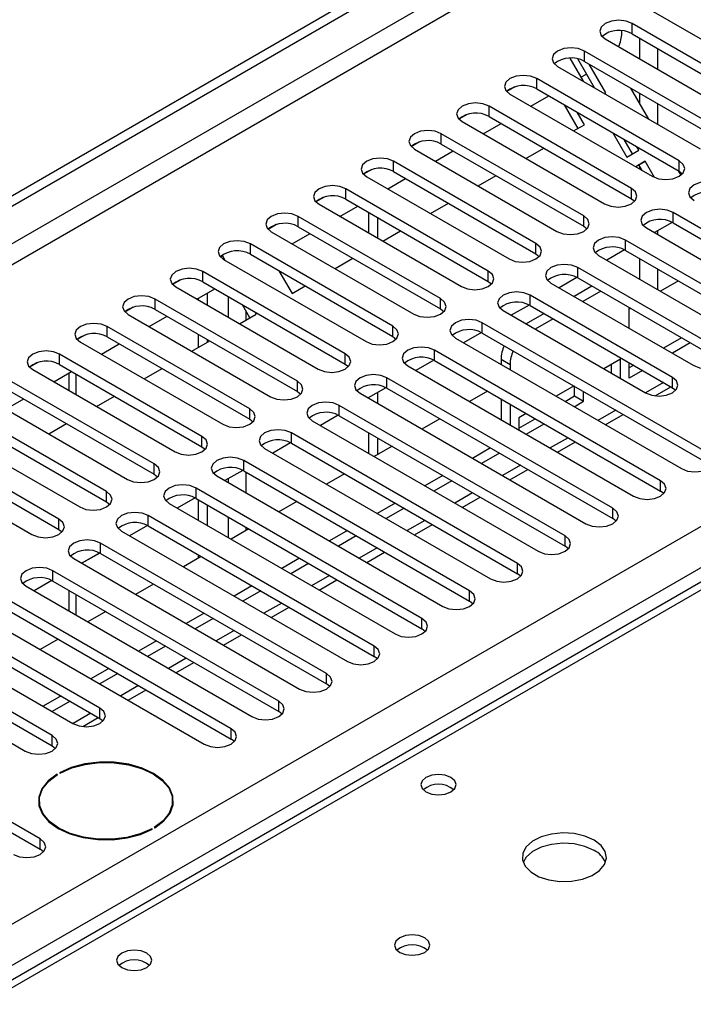
# Model space of a CAD drawing. Units: millimetres. Extents: x 2 to 5882, y 6 to 8322.
# Drawn here: x 3423 to 3503, y 2076 to 2193 of the extents above; entities that cross this region are included whole.
import ezdxf

# ---------------------------------------------------------------- set-up
doc = ezdxf.new("R2010")
doc.units = ezdxf.units.MM
doc.header["$LTSCALE"] = 28

msp = doc.modelspace()

# ---------------------------------------------------------------- linework, layer by layer
at = {"color": 7, "linetype": 'Continuous', "lineweight": 25}
for p, q in [((2186.357, 1458.62), (3559.558, 2251.353)), ((2187.417, 1458.008), (3560.619, 2250.74)), ((2188.478, 1451.68), (3559.558, 2243.188)), ((3498.198, 2193.887), (3515.081, 2184.141)), ((3494.504, 2191.336), (3494.504, 2191.596)), ((3512.606, 2182.712), (3495.724, 2192.458)), ((3495.724, 2191.233), (3495.724, 2192.458)), ((3492.542, 2190.621), (3509.424, 2180.875)), ((3495.724, 2191.233), (3512.606, 2181.487)), ((3496.625, 2188.264), (3496.625, 2190.713)), ((3506.949, 2179.446), (3490.067, 2189.192)), ((3490.067, 2187.968), (3490.067, 2189.192)), ((3498.747, 2187.039), (3498.747, 2189.488)), ((3488.332, 2188.345), (3489.912, 2185.608)), ((3491.241, 2184.841), (3489.263, 2188.266)), ((3490.067, 2187.968), (3506.949, 2178.222)), ((3486.885, 2187.355), (3503.767, 2177.61)), ((3492.586, 2184.243), (3490.62, 2187.648)), ((3501.292, 2176.181), (3484.41, 2185.927)), ((3484.41, 2184.702), (3484.41, 2185.927)), ((3489.641, 2186.079), (3490.305, 2186.462)), ((3481.822, 2184.948), (3480.846, 2184.384)), ((3481.823, 2184.948), (3480.846, 2184.384)), ((3484.41, 2184.702), (3501.292, 2174.956)), ((3497.69, 2181.118), (3495.569, 2184.791)), ((3481.228, 2184.09), (3498.11, 2174.344)), ((3483.712, 2182.656), (3485.833, 2183.88)), ((3492.431, 2184.154), (3492.586, 2184.243)), ((3496.625, 2182.962), (3496.625, 2184.181)), ((3495.635, 2172.915), (3478.753, 2182.661)), ((3478.753, 2181.436), (3478.753, 2182.661)), ((3489.304, 2180.03), (3487.705, 2182.8)), ((3498.747, 2180.508), (3498.747, 2182.957)), ((3476.165, 2181.682), (3475.189, 2181.118)), ((3476.166, 2181.682), (3475.189, 2181.118)), ((3478.753, 2181.436), (3495.635, 2171.69)), ((3490.054, 2180.463), (3489.205, 2181.934)), ((3475.571, 2180.824), (3492.453, 2171.078)), ((3478.055, 2179.39), (3480.176, 2180.615)), ((3488.782, 2179.729), (3490.054, 2180.463)), ((3489.978, 2169.65), (3473.096, 2179.395)), ((3473.096, 2178.171), (3473.096, 2179.395)), ((3493.448, 2179.485), (3495.108, 2176.609)), ((3495.772, 2176.992), (3494.776, 2178.718)), ((3470.509, 2178.417), (3469.532, 2177.853)), ((3470.509, 2178.417), (3469.532, 2177.853)), ((3469.914, 2177.559), (3486.796, 2167.813)), ((3473.096, 2178.171), (3489.978, 2168.425)), ((3483.126, 2176.463), (3485.247, 2177.688)), ((3496.522, 2177.425), (3496.276, 2177.852)), ((3472.398, 2176.125), (3474.519, 2177.349)), ((3495.108, 2176.609), (3496.522, 2177.425)), ((3464.852, 2175.151), (3463.875, 2174.587)), ((3464.852, 2175.151), (3463.875, 2174.587)), ((3484.321, 2166.384), (3467.439, 2176.13)), ((3467.439, 2174.905), (3467.439, 2176.13)), ((3497.272, 2176.126), (3496.147, 2175.477)), ((3496.522, 2175.693), (3496.147, 2175.477)), ((3496.522, 2175.693), (3497.272, 2176.126)), ((3496.897, 2175.044), (3496.522, 2175.693)), ((3496.625, 2175.201), (3496.625, 2175.514)), ((3498.377, 2174.212), (3497.272, 2176.126)), ((3501.292, 2174.956), (3501.292, 2176.181)), ((3464.257, 2174.293), (3481.139, 2164.547)), ((3466.741, 2172.859), (3468.862, 2174.083)), ((3467.439, 2174.905), (3484.321, 2165.159)), ((3477.469, 2173.197), (3479.59, 2174.422)), ((3501.514, 2174.493), (3501.225, 2174.995)), ((3501.292, 2174.956), (3501.685, 2174.65)), ((3478.665, 2163.118), (3461.782, 2172.864)), ((3461.782, 2171.639), (3461.782, 2172.864)), ((3495.635, 2171.69), (3495.635, 2172.915)), ((3459.195, 2171.886), (3458.218, 2171.321)), ((3459.195, 2171.885), (3458.218, 2171.322)), ((3461.782, 2171.639), (3478.665, 2161.894)), ((3495.635, 2171.69), (3496.028, 2171.384)), ((3458.6, 2171.027), (3475.483, 2161.281)), ((3461.084, 2169.593), (3463.205, 2170.818)), ((3471.812, 2169.932), (3473.933, 2171.156)), ((3473.008, 2159.853), (3456.126, 2169.599)), ((3456.126, 2168.374), (3456.126, 2169.599)), ((3464.452, 2170.098), (3464.452, 2167.649)), ((3465.513, 2169.486), (3465.513, 2167.037)), ((3489.978, 2168.425), (3489.978, 2169.65)), ((3527.367, 2154.597), (3500.585, 2170.058)), ((3500.585, 2168.833), (3500.585, 2170.058)), ((3453.538, 2168.62), (3452.561, 2168.056)), ((3453.539, 2168.62), (3452.561, 2168.056)), ((3456.126, 2168.374), (3473.008, 2158.628)), ((3489.978, 2168.425), (3490.372, 2168.119)), ((3497.403, 2168.221), (3524.185, 2152.76)), ((3500.481, 2168.889), (3498.363, 2167.666)), ((3500.481, 2168.889), (3498.364, 2167.666)), ((3500.585, 2168.833), (3527.367, 2153.372)), ((3452.944, 2167.762), (3469.826, 2158.016)), ((3455.428, 2166.328), (3457.549, 2167.552)), ((3466.155, 2166.666), (3468.276, 2167.891)), ((3498.747, 2167.445), (3498.747, 2167.888)), ((3467.351, 2156.587), (3450.469, 2166.333)), ((3450.469, 2165.108), (3450.469, 2166.333)), ((3484.321, 2165.159), (3484.321, 2166.384)), ((3521.71, 2151.331), (3494.928, 2166.792)), ((3494.928, 2165.567), (3494.928, 2166.792)), ((3447.163, 2164.94), (3446.904, 2164.79)), ((3446.904, 2164.79), (3447.163, 2164.94)), ((3447.486, 2164.381), (3447.163, 2164.94)), ((3450.469, 2165.108), (3467.351, 2155.362)), ((3460.498, 2163.4), (3462.619, 2164.625)), ((3484.321, 2165.159), (3484.715, 2164.853)), ((3491.746, 2164.955), (3518.528, 2149.494)), ((3494.824, 2165.623), (3492.707, 2164.401)), ((3494.825, 2165.623), (3492.707, 2164.401)), ((3494.928, 2165.567), (3521.71, 2150.107)), ((3447.287, 2164.496), (3464.169, 2154.75)), ((3506.153, 2153.781), (3489.271, 2163.526)), ((3489.271, 2162.302), (3489.271, 2163.526)), ((3496.625, 2162.138), (3496.625, 2164.587)), ((3461.694, 2153.321), (3444.812, 2163.067)), ((3444.812, 2161.842), (3444.812, 2163.067)), ((3453.85, 2163.156), (3455.406, 2160.461)), ((3478.665, 2161.894), (3478.665, 2163.118)), ((3489.168, 2162.358), (3487.05, 2161.135)), ((3489.168, 2162.358), (3487.05, 2161.135)), ((3489.271, 2162.302), (3506.153, 2152.556)), ((3498.747, 2160.914), (3498.747, 2163.363)), ((3442.224, 2162.089), (3441.248, 2161.525)), ((3442.225, 2162.089), (3441.248, 2161.525)), ((3441.63, 2161.23), (3458.512, 2151.484)), ((3444.812, 2161.842), (3461.694, 2152.097)), ((3455.406, 2160.461), (3456.962, 2161.359)), ((3478.665, 2161.894), (3479.058, 2161.587)), ((3486.089, 2161.69), (3502.971, 2151.944)), ((3490.95, 2161.332), (3488.829, 2160.108)), ((3501.206, 2161.943), (3499.085, 2160.719)), ((2331.49, 1456.068), (3551.957, 2160.628)), ((3444.114, 2159.796), (3446.235, 2161.021)), ((3445.36, 2159.077), (3445.36, 2160.516)), ((3500.497, 2150.515), (3483.614, 2160.261)), ((3483.614, 2159.036), (3483.614, 2160.261)), ((3492.011, 2160.72), (3489.89, 2159.495)), ((3436.567, 2158.823), (3435.591, 2158.259)), ((3436.568, 2158.823), (3435.591, 2158.259)), ((3456.037, 2150.056), (3439.155, 2159.802)), ((3439.155, 2158.577), (3439.155, 2159.802)), ((3444.299, 2159.689), (3444.299, 2159.904)), ((3450.413, 2157.579), (3449.521, 2159.124)), ((3473.008, 2158.628), (3473.008, 2159.853)), ((3483.511, 2159.092), (3481.393, 2157.87)), ((3483.511, 2159.092), (3481.393, 2157.869)), ((3483.614, 2159.036), (3500.497, 2149.29)), ((3495.383, 2156.325), (3495.383, 2158.774)), ((3435.973, 2157.965), (3452.855, 2148.219)), ((3438.457, 2156.531), (3440.578, 2157.755)), ((3439.155, 2158.577), (3456.037, 2148.831)), ((3449.184, 2156.869), (3451.163, 2158.012)), ((3451.163, 2158.012), (3451.021, 2158.258)), ((3473.008, 2158.628), (3473.401, 2158.322)), ((3480.432, 2158.424), (3497.315, 2148.678)), ((3485.294, 2158.067), (3483.172, 2156.842)), ((3495.549, 2158.678), (3495.383, 2158.582)), ((3554.078, 2156.954), (2333.612, 1452.394)), ((3450.38, 2146.79), (3433.498, 2156.536)), ((3433.498, 2155.311), (3433.498, 2156.536)), ((3467.351, 2155.362), (3467.351, 2156.587)), ((3504.739, 2141.534), (3477.957, 2156.995)), ((3477.957, 2155.77), (3477.957, 2156.995)), ((3486.354, 2157.454), (3484.233, 2156.23)), ((3556.062, 2156.374), (3305.746, 2011.87)), ((3557.437, 2156.238), (3307.121, 2011.734)), ((3430.911, 2155.557), (3429.934, 2154.993)), ((3430.911, 2155.557), (3429.934, 2154.993)), ((3433.498, 2155.311), (3450.38, 2145.565)), ((3444.299, 2154.049), (3444.299, 2155.607)), ((3467.351, 2155.362), (3467.744, 2155.056)), ((3477.854, 2155.827), (3475.736, 2154.604)), ((3477.854, 2155.827), (3475.736, 2154.604)), ((3477.957, 2155.77), (3504.739, 2140.31)), ((3430.316, 2154.699), (3447.198, 2144.953)), ((3432.8, 2153.265), (3434.921, 2154.49)), ((3443.528, 2153.604), (3445.649, 2154.828)), ((3445.36, 2154.662), (3445.36, 2154.995)), ((3474.775, 2155.158), (3501.557, 2139.698)), ((3501.559, 2155.208), (3499.438, 2153.984)), ((3502.619, 2154.596), (3500.498, 2153.371)), ((3444.723, 2143.524), (3427.841, 2153.27)), ((3427.841, 2152.046), (3427.841, 2153.27)), ((3461.694, 2152.097), (3461.694, 2153.321)), ((3499.082, 2138.269), (3472.301, 2153.73)), ((3472.301, 2152.505), (3472.301, 2153.73)), ((3425.254, 2152.292), (3424.277, 2151.728)), ((3425.254, 2152.292), (3424.277, 2151.728)), ((3427.841, 2152.046), (3444.723, 2142.3)), ((3461.694, 2152.097), (3462.087, 2151.791)), ((3469.119, 2151.893), (3495.9, 2136.432)), ((3472.197, 2152.561), (3470.079, 2151.338)), ((3472.197, 2152.561), (3470.079, 2151.338)), ((3472.301, 2152.505), (3499.082, 2137.044)), ((3480.18, 2152.665), (3481.241, 2152.053)), ((3480.18, 2152.665), (3480.18, 2152.038)), ((3481.241, 2152.053), (3481.241, 2151.426)), ((3494.322, 2152.664), (3492.366, 2151.535)), ((3493.261, 2151.018), (3493.261, 2152.052)), ((3494.322, 2150.406), (3494.322, 2152.664)), ((3495.383, 2150.418), (3495.383, 2152.242)), ((3495.902, 2151.943), (3495.383, 2151.643)), ((3424.659, 2151.433), (3441.541, 2141.688)), ((3427.143, 2150), (3429.264, 2151.224)), ((3428.925, 2151.028), (3428.925, 2148.971)), ((3437.871, 2150.338), (3439.992, 2151.562)), ((3496.963, 2151.33), (3495.383, 2150.418)), ((3439.067, 2140.259), (3422.184, 2150.005)), ((3456.037, 2148.831), (3456.037, 2150.056)), ((3493.425, 2135.003), (3466.644, 2150.464)), ((3466.644, 2149.239), (3466.644, 2150.464)), ((3488.83, 2149.494), (3486.709, 2148.269)), ((3488.901, 2148.309), (3488.901, 2149.453)), ((3500.497, 2149.29), (3500.497, 2150.515)), ((3422.184, 2148.78), (3439.067, 2139.034)), ((3432.214, 2147.072), (3434.335, 2148.297)), ((3456.037, 2148.831), (3456.43, 2148.525)), ((3463.462, 2148.627), (3490.244, 2133.166)), ((3466.54, 2149.295), (3464.422, 2148.073)), ((3466.54, 2149.295), (3464.422, 2148.073)), ((3465.513, 2148.702), (3465.513, 2147.443)), ((3466.644, 2149.239), (3493.425, 2133.778)), ((3478.578, 2148.881), (3476.457, 2147.656)), ((3487.77, 2147.657), (3488.901, 2148.309)), ((3488.901, 2148.309), (3489.962, 2147.697)), ((3489.962, 2147.697), (3489.962, 2148.841)), ((3498.462, 2148.323), (3500.317, 2149.394)), ((3500.497, 2149.29), (3500.89, 2148.984)), ((3419.002, 2148.168), (3435.885, 2138.422)), ((3421.486, 2146.734), (3423.607, 2147.958)), ((3487.769, 2131.738), (3460.987, 2147.198)), ((3460.987, 2145.974), (3460.987, 2147.198)), ((3464.452, 2148.09), (3464.452, 2148.055)), ((3480.18, 2147.956), (3480.18, 2145.507)), ((3481.241, 2147.344), (3481.241, 2144.895)), ((3488.831, 2147.044), (3489.962, 2147.697)), ((3433.41, 2136.993), (3416.528, 2146.739)), ((3450.38, 2145.565), (3450.38, 2146.79)), ((3460.883, 2146.03), (3458.765, 2144.807)), ((3460.884, 2146.03), (3458.765, 2144.807)), ((3460.987, 2145.974), (3487.769, 2130.513)), ((3483.174, 2146.228), (3482.301, 2145.724)), ((3492.539, 2144.904), (3494.66, 2146.128)), ((3413.346, 2144.902), (3430.228, 2135.156)), ((3416.528, 2145.514), (3433.41, 2135.768)), ((3426.557, 2143.807), (3428.678, 2145.031)), ((3450.38, 2145.565), (3450.774, 2145.259)), ((3457.805, 2145.361), (3484.587, 2129.901)), ((3472.922, 2145.615), (3470.8, 2144.391)), ((3482.301, 2145.724), (3482.301, 2144.283)), ((3482.301, 2144.499), (3484.235, 2145.615)), ((3483.174, 2143.779), (3485.295, 2145.003)), ((3482.112, 2128.472), (3455.33, 2143.933)), ((3455.33, 2142.708), (3455.33, 2143.933)), ((3464.452, 2143.973), (3464.452, 2141.524)), ((3427.753, 2133.728), (3410.871, 2143.473)), ((3444.723, 2142.3), (3444.723, 2143.524)), ((3455.227, 2142.764), (3453.109, 2141.541)), ((3455.227, 2142.764), (3453.109, 2141.541)), ((3455.33, 2142.708), (3482.112, 2127.247)), ((3465.513, 2143.361), (3465.513, 2141.338)), ((3486.882, 2141.638), (3489.003, 2142.863)), ((3407.689, 2141.637), (3424.571, 2131.891)), ((3410.871, 2142.249), (3427.753, 2132.503)), ((3444.723, 2142.3), (3445.117, 2141.994)), ((3452.148, 2142.096), (3478.93, 2126.635)), ((3467.265, 2142.349), (3465.144, 2141.125)), ((3478.931, 2142.146), (3476.81, 2140.921)), ((3479.992, 2141.533), (3477.871, 2140.309)), ((3439.067, 2139.034), (3439.067, 2140.259)), ((3476.455, 2125.206), (3449.673, 2140.667)), ((3449.673, 2139.442), (3449.673, 2140.667)), ((3439.067, 2139.034), (3439.46, 2138.728)), ((3449.57, 2139.498), (3447.452, 2138.276)), ((3449.57, 2139.498), (3447.452, 2138.276)), ((3449.673, 2139.442), (3476.455, 2123.982)), ((3461.608, 2139.084), (3459.487, 2137.859)), ((3481.225, 2138.373), (3483.346, 2139.597)), ((3446.491, 2138.83), (3473.273, 2123.369)), ((3473.274, 2138.88), (3471.153, 2137.656)), ((3474.335, 2138.268), (3472.214, 2137.043)), ((3499.082, 2137.044), (3499.082, 2138.269)), ((3433.41, 2135.768), (3433.41, 2136.993)), ((3470.798, 2121.941), (3444.016, 2137.401)), ((3444.016, 2136.177), (3444.016, 2137.401)), ((3499.476, 2136.738), (3499.082, 2137.044)), ((3433.41, 2135.768), (3433.803, 2135.462)), ((3440.834, 2135.565), (3467.616, 2120.104)), ((3443.913, 2136.233), (3441.795, 2135.01)), ((3443.913, 2136.233), (3441.795, 2135.01)), ((3444.016, 2136.177), (3470.798, 2120.716)), ((3444.299, 2133.564), (3444.299, 2136.013)), ((3455.951, 2135.818), (3453.83, 2134.594)), ((3467.618, 2135.614), (3465.497, 2134.39)), ((3475.568, 2135.107), (3477.689, 2136.331)), ((3445.36, 2132.952), (3445.36, 2135.401)), ((3468.678, 2135.002), (3466.557, 2133.778)), ((3493.425, 2133.778), (3493.425, 2135.003)), ((3427.753, 2132.503), (3427.753, 2133.728)), ((3465.141, 2118.675), (3438.36, 2134.136)), ((3438.36, 2132.911), (3438.36, 2134.136)), ((3493.819, 2133.472), (3493.425, 2133.778)), ((3427.753, 2132.503), (3428.146, 2132.197)), ((3435.178, 2132.299), (3461.959, 2116.838)), ((3438.256, 2132.967), (3436.138, 2131.744)), ((3438.256, 2132.967), (3436.138, 2131.744)), ((3438.36, 2132.911), (3465.141, 2117.45)), ((3450.294, 2132.553), (3448.173, 2131.328)), ((3461.961, 2132.349), (3459.84, 2131.124)), ((3469.911, 2131.841), (3472.033, 2133.066)), ((3459.484, 2115.409), (3432.703, 2130.87)), ((3432.703, 2129.645), (3432.703, 2130.87)), ((3463.021, 2131.737), (3460.9, 2130.512)), ((3487.769, 2130.513), (3487.769, 2131.738)), ((3432.599, 2129.702), (3430.481, 2128.479)), ((3432.599, 2129.701), (3430.481, 2128.479)), ((3432.703, 2129.645), (3459.484, 2114.185)), ((3464.254, 2128.576), (3466.376, 2129.8)), ((3488.162, 2130.207), (3487.769, 2130.513)), ((3429.521, 2129.033), (3456.302, 2113.573)), ((3444.637, 2129.287), (3442.516, 2128.062)), ((3444.299, 2129.092), (3444.299, 2129.482)), ((3456.304, 2129.083), (3454.183, 2127.859)), ((3457.365, 2128.471), (3455.243, 2127.246)), ((3482.112, 2127.247), (3482.112, 2128.472)), ((3453.827, 2112.144), (3427.046, 2127.605)), ((3427.046, 2126.38), (3427.046, 2127.605)), ((3426.942, 2126.436), (3424.824, 2125.213)), ((3426.942, 2126.436), (3424.824, 2125.213)), ((3427.046, 2126.38), (3453.827, 2110.919)), ((3458.598, 2125.31), (3460.719, 2126.535)), ((3482.505, 2126.941), (3482.112, 2127.247)), ((3423.864, 2125.768), (3450.646, 2110.307)), ((3428.925, 2125.295), (3428.925, 2122.846)), ((3438.98, 2126.021), (3436.859, 2124.797)), ((3450.647, 2125.818), (3448.526, 2124.593)), ((3451.708, 2125.205), (3449.587, 2123.981)), ((3476.455, 2123.982), (3476.455, 2125.206)), ((3448.171, 2108.878), (3421.389, 2124.339)), ((3476.848, 2123.676), (3476.455, 2123.982)), ((3421.389, 2123.114), (3448.171, 2107.653)), ((3433.324, 2122.756), (3431.202, 2121.531)), ((3452.941, 2122.044), (3455.062, 2123.269)), ((3418.207, 2122.502), (3444.989, 2107.041)), ((3444.99, 2122.552), (3442.869, 2121.327)), ((3446.051, 2121.94), (3443.93, 2120.715)), ((3470.798, 2120.716), (3470.798, 2121.941)), ((3432.614, 2111.327), (3415.732, 2121.073)), ((3471.191, 2120.41), (3470.798, 2120.716)), ((3412.55, 2119.236), (3429.432, 2109.49)), ((3415.732, 2119.849), (3432.614, 2110.103)), ((3427.667, 2119.49), (3425.545, 2118.265)), ((3439.333, 2119.286), (3437.212, 2118.062)), ((3447.284, 2118.779), (3449.405, 2120.003)), ((3440.394, 2118.674), (3438.273, 2117.449)), ((3465.141, 2117.45), (3465.141, 2118.675)), ((3426.957, 2108.062), (3410.075, 2117.808)), ((3465.534, 2117.144), (3465.141, 2117.45)), ((3406.893, 2115.971), (3423.775, 2106.225)), ((3410.075, 2116.583), (3426.957, 2106.837)), ((3433.676, 2116.021), (3431.555, 2114.796)), ((3441.627, 2115.513), (3443.748, 2116.738)), ((3434.737, 2115.408), (3432.616, 2114.184)), ((3459.484, 2114.185), (3459.484, 2115.409)), ((3435.97, 2112.248), (3438.091, 2113.472)), ((3459.878, 2113.879), (3459.484, 2114.185)), ((3428.02, 2112.755), (3425.899, 2111.531)), ((3429.08, 2112.143), (3426.959, 2110.918)), ((3453.827, 2110.919), (3453.827, 2112.144)), ((3425.543, 2095.816), (3398.762, 2111.276)), ((3432.614, 2110.103), (3432.614, 2111.327)), ((3398.762, 2110.052), (3425.543, 2094.591)), ((3430.58, 2109.136), (3432.435, 2110.206)), ((3432.614, 2110.103), (3433.007, 2109.797)), ((3454.221, 2110.613), (3453.827, 2110.919)), ((3448.171, 2107.653), (3448.171, 2108.878)), ((3426.957, 2106.837), (3426.957, 2108.062)), ((3448.564, 2107.347), (3448.171, 2107.653)), ((3426.957, 2106.837), (3427.351, 2106.531)), ((3427.614, 2103.458), (3427.543, 2103.499)), ((3427.543, 2103.415), (3427.543, 2103.499)), ((3427.826, 2103.662), (3427.896, 2103.622)), ((3425.439, 2099.819), (3425.41, 2099.704)), ((3425.439, 2100.316), (3425.439, 2099.588)), ((3441.239, 2099.588), (3441.239, 2100.316)), ((3441.265, 2099.721), (3441.239, 2099.819)), ((3438.853, 2096.97), (3438.782, 2097.011)), ((3438.782, 2096.932), (3438.782, 2097.011)), ((3439.065, 2097.174), (3439.136, 2097.133)), ((3425.543, 2094.591), (3425.543, 2095.816)), ((3425.936, 2094.285), (3425.543, 2094.591))]:
    msp.add_line(p, q, dxfattribs=at)
at = {"color": 8, "linetype": 'Continuous', "lineweight": 25}
for p, q in [((3559.629, 2245.678), (2187.417, 1453.517)), ((3447.835, 2160.097), (3447.835, 2157.648)), ((3449.956, 2157.315), (3449.956, 2158.37)), ((3429.804, 2148.464), (3429.804, 2150.913)), ((3499.438, 2149.901), (3497.317, 2148.677)), ((3493.781, 2146.636), (3491.66, 2145.411)), ((3488.124, 2143.37), (3486.003, 2142.146)), ((3482.467, 2140.104), (3480.346, 2138.88)), ((3449.956, 2136.83), (3449.956, 2139.279)), ((3447.835, 2138.497), (3447.835, 2138.054)), ((3476.81, 2136.839), (3474.689, 2135.614)), ((3447.835, 2133.972), (3447.835, 2131.523)), ((3471.154, 2133.573), (3469.032, 2132.349)), ((3449.956, 2132.358), (3449.956, 2132.748)), ((3465.497, 2130.308), (3463.376, 2129.083)), ((3459.84, 2127.042), (3457.719, 2125.817)), ((3429.804, 2122.339), (3429.804, 2124.788)), ((3454.183, 2123.776), (3452.062, 2122.552)), ((3448.526, 2120.511), (3446.405, 2119.286)), ((3442.869, 2117.245), (3440.748, 2116.02)), ((3437.212, 2113.979), (3435.091, 2112.755)), ((3431.556, 2110.714), (3429.434, 2109.489))]:
    msp.add_line(p, q, dxfattribs=at)
at = {"color": 7, "linetype": 'Continuous', "lineweight": 25, "flags": 128}
for points in [[(3495.724, 2192.458), (3494.994, 2192.739), (3494.133, 2192.838), (3493.272, 2192.74), (3492.542, 2192.458), (3492.054, 2192.037), (3491.883, 2191.54), (3492.054, 2191.042), (3492.542, 2190.621)], [(3490.067, 2189.192), (3489.337, 2189.474), (3488.476, 2189.573), (3487.615, 2189.474), (3486.885, 2189.192), (3486.397, 2188.771), (3486.226, 2188.274), (3486.397, 2187.777), (3486.885, 2187.355)], [(3484.41, 2185.927), (3483.68, 2186.208), (3482.819, 2186.307), (3481.958, 2186.208), (3481.228, 2185.927), (3480.74, 2185.505), (3480.569, 2185.008), (3480.74, 2184.511), (3481.228, 2184.09)], [(3478.753, 2182.661), (3478.023, 2182.943), (3477.162, 2183.041), (3476.301, 2182.943), (3475.571, 2182.661), (3475.083, 2182.24), (3474.912, 2181.743), (3475.083, 2181.246), (3475.571, 2180.824)], [(3473.096, 2179.395), (3472.366, 2179.677), (3471.505, 2179.776), (3470.644, 2179.677), (3469.914, 2179.395), (3469.426, 2178.974), (3469.255, 2178.477), (3469.426, 2177.98), (3469.914, 2177.559)], [(3467.439, 2176.13), (3466.709, 2176.411), (3465.848, 2176.51), (3464.987, 2176.411), (3464.257, 2176.13), (3463.77, 2175.708), (3463.598, 2175.211), (3463.77, 2174.714), (3464.257, 2174.293)], [(3498.11, 2174.344), (3498.84, 2174.062), (3499.701, 2173.963), (3500.562, 2174.062), (3501.292, 2174.344), (3501.78, 2174.765), (3501.951, 2175.262), (3501.78, 2175.759), (3501.292, 2176.181)], [(3461.782, 2172.864), (3461.052, 2173.146), (3460.191, 2173.245), (3459.33, 2173.146), (3458.6, 2172.864), (3458.113, 2172.443), (3457.941, 2171.946), (3458.113, 2171.449), (3458.6, 2171.027)], [(3492.453, 2171.078), (3493.183, 2170.797), (3494.044, 2170.698), (3494.905, 2170.797), (3495.635, 2171.078), (3496.123, 2171.5), (3496.294, 2171.997), (3496.123, 2172.494), (3495.635, 2172.915)], [(3506.242, 2173.323), (3505.512, 2173.605), (3504.651, 2173.704), (3503.79, 2173.605), (3503.06, 2173.323), (3502.572, 2172.902), (3502.401, 2172.405), (3502.572, 2171.908), (3503.06, 2171.486)], [(3456.126, 2169.599), (3455.396, 2169.88), (3454.535, 2169.979), (3453.674, 2169.88), (3452.944, 2169.599), (3452.456, 2169.177), (3452.285, 2168.68), (3452.456, 2168.183), (3452.944, 2167.762)], [(3486.796, 2167.813), (3487.526, 2167.531), (3488.387, 2167.432), (3489.248, 2167.531), (3489.978, 2167.813), (3490.466, 2168.234), (3490.637, 2168.731), (3490.466, 2169.228), (3489.978, 2169.65)], [(3500.585, 2170.058), (3499.855, 2170.339), (3498.994, 2170.438), (3498.133, 2170.339), (3497.403, 2170.058), (3496.915, 2169.636), (3496.744, 2169.139), (3496.915, 2168.642), (3497.403, 2168.221)], [(3494.928, 2166.792), (3494.198, 2167.074), (3493.337, 2167.173), (3492.476, 2167.074), (3491.746, 2166.792), (3491.258, 2166.371), (3491.087, 2165.874), (3491.258, 2165.377), (3491.746, 2164.955)], [(3450.469, 2166.333), (3449.739, 2166.614), (3448.878, 2166.713), (3448.017, 2166.614), (3447.287, 2166.333), (3446.799, 2165.912), (3446.628, 2165.414), (3446.799, 2164.917), (3447.287, 2164.496)], [(3481.139, 2164.547), (3481.869, 2164.265), (3482.73, 2164.167), (3483.592, 2164.265), (3484.321, 2164.547), (3484.809, 2164.968), (3484.98, 2165.465), (3484.809, 2165.963), (3484.321, 2166.384)], [(3444.812, 2163.067), (3444.082, 2163.349), (3443.221, 2163.448), (3442.36, 2163.349), (3441.63, 2163.067), (3441.142, 2162.646), (3440.971, 2162.149), (3441.142, 2161.652), (3441.63, 2161.23)], [(3489.271, 2163.526), (3488.541, 2163.808), (3487.68, 2163.907), (3486.819, 2163.808), (3486.089, 2163.527), (3485.602, 2163.105), (3485.43, 2162.608), (3485.601, 2162.111), (3486.089, 2161.69)], [(3475.483, 2161.281), (3476.213, 2161), (3477.074, 2160.901), (3477.935, 2161), (3478.665, 2161.281), (3479.152, 2161.703), (3479.324, 2162.2), (3479.152, 2162.697), (3478.665, 2163.118)], [(3439.155, 2159.802), (3438.425, 2160.083), (3437.564, 2160.182), (3436.703, 2160.083), (3435.973, 2159.802), (3435.485, 2159.38), (3435.314, 2158.883), (3435.485, 2158.386), (3435.973, 2157.965)], [(3483.614, 2160.261), (3482.884, 2160.542), (3482.023, 2160.641), (3481.162, 2160.542), (3480.432, 2160.261), (3479.945, 2159.839), (3479.773, 2159.342), (3479.945, 2158.845), (3480.432, 2158.424)], [(3469.826, 2158.016), (3470.556, 2157.734), (3471.417, 2157.635), (3472.278, 2157.734), (3473.008, 2158.016), (3473.496, 2158.437), (3473.667, 2158.934), (3473.495, 2159.431), (3473.008, 2159.853)], [(3433.498, 2156.536), (3432.768, 2156.818), (3431.907, 2156.916), (3431.046, 2156.818), (3430.316, 2156.536), (3429.828, 2156.115), (3429.657, 2155.618), (3429.828, 2155.12), (3430.316, 2154.699)], [(3464.169, 2154.75), (3464.899, 2154.469), (3465.76, 2154.37), (3466.621, 2154.469), (3467.351, 2154.75), (3467.839, 2155.172), (3468.01, 2155.669), (3467.839, 2156.166), (3467.351, 2156.587)], [(3477.957, 2156.995), (3477.228, 2157.277), (3476.367, 2157.376), (3475.505, 2157.277), (3474.776, 2156.995), (3474.288, 2156.574), (3474.117, 2156.077), (3474.288, 2155.58), (3474.775, 2155.158)], [(3472.301, 2153.73), (3471.571, 2154.011), (3470.71, 2154.11), (3469.849, 2154.011), (3469.119, 2153.73), (3468.631, 2153.308), (3468.46, 2152.811), (3468.631, 2152.314), (3469.119, 2151.893)], [(3427.841, 2153.27), (3427.111, 2153.552), (3426.25, 2153.651), (3425.389, 2153.552), (3424.659, 2153.27), (3424.172, 2152.849), (3424, 2152.352), (3424.172, 2151.855), (3424.659, 2151.433)], [(3458.512, 2151.484), (3459.242, 2151.203), (3460.103, 2151.104), (3460.964, 2151.203), (3461.694, 2151.484), (3462.182, 2151.906), (3462.353, 2152.403), (3462.182, 2152.9), (3461.694, 2153.321)], [(3502.971, 2151.944), (3503.701, 2151.662), (3504.562, 2151.563), (3505.423, 2151.662), (3506.153, 2151.944), (3506.641, 2152.365), (3506.812, 2152.862), (3506.641, 2153.359), (3506.153, 2153.781)], [(3466.644, 2150.464), (3465.914, 2150.746), (3465.053, 2150.844), (3464.192, 2150.746), (3463.462, 2150.464), (3462.974, 2150.043), (3462.803, 2149.546), (3462.974, 2149.048), (3463.462, 2148.627)], [(3452.855, 2148.219), (3453.585, 2147.937), (3454.446, 2147.838), (3455.307, 2147.937), (3456.037, 2148.219), (3456.525, 2148.64), (3456.696, 2149.137), (3456.525, 2149.634), (3456.037, 2150.056)], [(3497.315, 2148.678), (3498.045, 2148.396), (3498.905, 2148.298), (3499.767, 2148.397), (3500.497, 2148.678), (3500.984, 2149.099), (3501.156, 2149.597), (3500.984, 2150.094), (3500.497, 2150.515)], [(3460.987, 2147.198), (3460.257, 2147.48), (3459.396, 2147.579), (3458.535, 2147.48), (3457.805, 2147.198), (3457.317, 2146.777), (3457.146, 2146.28), (3457.317, 2145.783), (3457.805, 2145.361)], [(3447.198, 2144.953), (3447.928, 2144.672), (3448.789, 2144.573), (3449.65, 2144.672), (3450.38, 2144.953), (3450.868, 2145.375), (3451.039, 2145.872), (3450.868, 2146.369), (3450.38, 2146.79)], [(3455.33, 2143.933), (3454.6, 2144.214), (3453.739, 2144.313), (3452.878, 2144.214), (3452.148, 2143.933), (3451.66, 2143.511), (3451.489, 2143.014), (3451.66, 2142.517), (3452.148, 2142.096)], [(3441.541, 2141.688), (3442.271, 2141.406), (3443.132, 2141.307), (3443.994, 2141.406), (3444.723, 2141.688), (3445.211, 2142.109), (3445.383, 2142.606), (3445.211, 2143.103), (3444.723, 2143.524)], [(3501.557, 2139.698), (3502.287, 2139.416), (3503.148, 2139.317), (3504.009, 2139.416), (3504.739, 2139.698), (3505.227, 2140.119), (3505.398, 2140.616), (3505.227, 2141.113), (3504.739, 2141.534)], [(3435.885, 2138.422), (3436.615, 2138.14), (3437.476, 2138.041), (3438.337, 2138.14), (3439.067, 2138.422), (3439.554, 2138.843), (3439.726, 2139.34), (3439.554, 2139.837), (3439.067, 2140.259)], [(3449.673, 2140.667), (3448.943, 2140.949), (3448.082, 2141.048), (3447.221, 2140.949), (3446.491, 2140.667), (3446.004, 2140.246), (3445.832, 2139.749), (3446.004, 2139.252), (3446.491, 2138.83)], [(3444.016, 2137.401), (3443.286, 2137.683), (3442.425, 2137.782), (3441.564, 2137.683), (3440.834, 2137.401), (3440.347, 2136.98), (3440.175, 2136.483), (3440.347, 2135.986), (3440.834, 2135.565)], [(3495.9, 2136.432), (3496.63, 2136.15), (3497.491, 2136.052), (3498.352, 2136.15), (3499.082, 2136.432), (3499.57, 2136.853), (3499.741, 2137.35), (3499.57, 2137.847), (3499.082, 2138.269)], [(3430.228, 2135.156), (3430.958, 2134.875), (3431.819, 2134.776), (3432.68, 2134.875), (3433.41, 2135.156), (3433.898, 2135.578), (3434.069, 2136.075), (3433.897, 2136.572), (3433.41, 2136.993)], [(3438.36, 2134.136), (3437.63, 2134.417), (3436.769, 2134.516), (3435.908, 2134.417), (3435.178, 2134.136), (3434.69, 2133.714), (3434.519, 2133.217), (3434.69, 2132.72), (3435.178, 2132.299)], [(3490.244, 2133.166), (3490.973, 2132.885), (3491.834, 2132.786), (3492.695, 2132.885), (3493.425, 2133.166), (3493.913, 2133.588), (3494.084, 2134.085), (3493.913, 2134.582), (3493.425, 2135.003)], [(3424.571, 2131.891), (3425.301, 2131.609), (3426.162, 2131.51), (3427.023, 2131.609), (3427.753, 2131.891), (3428.241, 2132.312), (3428.412, 2132.809), (3428.241, 2133.306), (3427.753, 2133.728)], [(3432.703, 2130.87), (3431.973, 2131.152), (3431.112, 2131.251), (3430.251, 2131.152), (3429.521, 2130.87), (3429.033, 2130.449), (3428.862, 2129.952), (3429.033, 2129.455), (3429.521, 2129.033)], [(3484.587, 2129.901), (3485.317, 2129.619), (3486.178, 2129.52), (3487.039, 2129.619), (3487.769, 2129.901), (3488.256, 2130.322), (3488.428, 2130.819), (3488.256, 2131.316), (3487.769, 2131.738)], [(3478.93, 2126.635), (3479.66, 2126.353), (3480.521, 2126.255), (3481.382, 2126.353), (3482.112, 2126.635), (3482.599, 2127.056), (3482.771, 2127.554), (3482.599, 2128.051), (3482.112, 2128.472)], [(3427.046, 2127.605), (3426.316, 2127.886), (3425.455, 2127.985), (3424.594, 2127.886), (3423.864, 2127.605), (3423.376, 2127.183), (3423.205, 2126.686), (3423.376, 2126.189), (3423.864, 2125.768)], [(3473.273, 2123.369), (3474.003, 2123.088), (3474.864, 2122.989), (3475.725, 2123.088), (3476.455, 2123.369), (3476.943, 2123.791), (3477.114, 2124.288), (3476.943, 2124.785), (3476.455, 2125.206)], [(3467.616, 2120.104), (3468.346, 2119.822), (3469.207, 2119.723), (3470.068, 2119.822), (3470.798, 2120.104), (3471.286, 2120.525), (3471.457, 2121.022), (3471.286, 2121.519), (3470.798, 2121.941)], [(3461.959, 2116.838), (3462.689, 2116.557), (3463.55, 2116.458), (3464.411, 2116.557), (3465.141, 2116.838), (3465.629, 2117.26), (3465.8, 2117.757), (3465.629, 2118.254), (3465.141, 2118.675)], [(3456.302, 2113.573), (3457.032, 2113.291), (3457.893, 2113.192), (3458.754, 2113.291), (3459.484, 2113.573), (3459.972, 2113.994), (3460.143, 2114.491), (3459.972, 2114.988), (3459.484, 2115.409)], [(3450.646, 2110.307), (3451.375, 2110.025), (3452.237, 2109.926), (3453.098, 2110.025), (3453.827, 2110.307), (3454.315, 2110.728), (3454.486, 2111.225), (3454.315, 2111.722), (3453.827, 2112.144)], [(3429.432, 2109.49), (3430.162, 2109.209), (3431.023, 2109.11), (3431.884, 2109.209), (3432.614, 2109.49), (3433.102, 2109.912), (3433.273, 2110.409), (3433.102, 2110.906), (3432.614, 2111.327)], [(3444.989, 2107.041), (3445.719, 2106.76), (3446.58, 2106.661), (3447.441, 2106.76), (3448.171, 2107.041), (3448.658, 2107.463), (3448.83, 2107.96), (3448.658, 2108.457), (3448.171, 2108.878)], [(3423.775, 2106.225), (3424.505, 2105.943), (3425.366, 2105.844), (3426.227, 2105.943), (3426.957, 2106.225), (3427.445, 2106.646), (3427.616, 2107.143), (3427.445, 2107.64), (3426.957, 2108.062)], [(3439.136, 2097.133), (3440.203, 2097.944), (3440.936, 2098.869), (3441.301, 2099.865), (3441.279, 2100.882), (3440.871, 2101.873), (3440.098, 2102.787), (3438.996, 2103.582), (3437.62, 2104.218), (3436.035, 2104.664), (3434.32, 2104.9), (3432.557, 2104.912), (3430.832, 2104.702), (3429.229, 2104.278), (3427.826, 2103.662)], [(3427.896, 2103.622), (3429.282, 2104.23), (3430.865, 2104.647), (3432.569, 2104.855), (3434.309, 2104.842), (3436.002, 2104.61), (3437.567, 2104.169), (3438.925, 2103.541), (3440.013, 2102.757), (3440.777, 2101.854), (3441.18, 2100.876), (3441.202, 2099.871), (3440.842, 2098.888), (3440.118, 2097.974), (3439.065, 2097.174)], [(3427.543, 2103.499), (3426.476, 2102.689), (3425.742, 2101.763), (3425.378, 2100.768), (3425.4, 2099.75), (3425.807, 2098.76), (3426.581, 2097.845), (3427.682, 2097.051), (3429.059, 2096.415), (3430.643, 2095.968), (3432.359, 2095.733), (3434.121, 2095.72), (3435.846, 2095.931), (3437.449, 2096.354), (3438.853, 2096.97)], [(3438.782, 2097.011), (3437.396, 2096.403), (3435.813, 2095.985), (3434.11, 2095.777), (3432.37, 2095.79), (3430.676, 2096.023), (3429.112, 2096.463), (3427.753, 2097.091), (3426.665, 2097.876), (3425.902, 2098.779), (3425.499, 2099.756), (3425.477, 2100.761), (3425.837, 2101.744), (3426.561, 2102.658), (3427.614, 2103.458)], [(3474.245, 2103.11), (3473.564, 2103.373), (3472.761, 2103.465), (3471.957, 2103.373), (3471.276, 2103.11), (3470.82, 2102.717), (3470.661, 2102.253), (3470.82, 2101.789), (3471.276, 2101.396), (3471.957, 2101.133), (3472.761, 2101.041), (3473.564, 2101.133), (3474.245, 2101.396), (3474.701, 2101.789), (3474.861, 2102.253), (3474.701, 2102.717), (3474.245, 2103.11)], [(3422.361, 2093.979), (3423.091, 2093.697), (3423.952, 2093.598), (3424.813, 2093.697), (3425.543, 2093.979), (3426.031, 2094.4), (3426.202, 2094.897), (3426.031, 2095.394), (3425.543, 2095.816)], [(3491.214, 2095.682), (3490.129, 2096.157), (3488.862, 2096.446), (3487.507, 2096.526), (3486.166, 2096.393), (3484.936, 2096.055), (3483.91, 2095.538), (3483.163, 2094.881), (3482.751, 2094.132), (3482.704, 2093.346), (3483.027, 2092.582), (3483.694, 2091.897), (3484.657, 2091.341), (3485.844, 2090.956), (3487.167, 2090.77), (3488.528, 2090.797), (3489.826, 2091.035), (3490.964, 2091.466), (3491.859, 2092.058), (3492.444, 2092.768), (3492.675, 2093.543), (3492.536, 2094.325), (3492.036, 2095.056), (3491.214, 2095.682)], [(3491.214, 2094.458), (3490.129, 2094.933), (3488.862, 2095.221), (3487.507, 2095.301), (3486.166, 2095.168), (3484.936, 2094.83), (3483.91, 2094.314), (3483.163, 2093.656), (3482.792, 2093.029)], [(3471.132, 2084.089), (3470.451, 2084.352), (3469.647, 2084.444), (3468.843, 2084.352), (3468.162, 2084.089), (3467.707, 2083.696), (3467.547, 2083.232), (3467.707, 2082.768), (3468.162, 2082.375), (3468.843, 2082.112), (3469.647, 2082.02), (3470.451, 2082.112), (3471.132, 2082.375), (3471.587, 2082.768), (3471.747, 2083.232), (3471.587, 2083.696), (3471.132, 2084.089)], [(3438.183, 2082.292), (3437.502, 2082.555), (3436.698, 2082.647), (3435.894, 2082.555), (3435.213, 2082.292), (3434.758, 2081.899), (3434.598, 2081.435), (3434.758, 2080.971), (3435.213, 2080.577), (3435.894, 2080.315), (3436.698, 2080.222), (3437.502, 2080.315), (3438.183, 2080.577), (3438.638, 2080.971), (3438.798, 2081.435), (3438.638, 2081.899), (3438.183, 2082.292)]]:
    msp.add_lwpolyline(points, dxfattribs=at)
at = {"color": 7, "linetype": 'Continuous', "lineweight": 25}
for centre, radius, start, end in [((3494.161, 2188.454), 3.188, 60.64523, 129.13953), ((3490.341, 2191.459), 4.165, 335.16098, 358.30285), ((3488.504, 2185.189), 3.188, 60.64301, 129.14175), ((3482.847, 2181.923), 3.188, 60.64301, 129.14175), ((3477.19, 2178.657), 3.188, 60.64677, 129.13931), ((3471.533, 2175.392), 3.188, 60.64574, 129.14035), ((3465.876, 2172.126), 3.188, 60.64592, 129.14016), ((3460.22, 2168.861), 3.188, 60.64592, 129.14016), ((3504.679, 2169.32), 3.188, 60.64301, 129.14175), ((3454.563, 2165.595), 3.188, 60.64523, 129.13953), ((3499.022, 2166.054), 3.188, 60.64677, 129.13931), ((3493.365, 2162.789), 3.188, 60.64574, 129.14035), ((3448.906, 2162.33), 3.188, 60.64301, 129.14175), ((3487.708, 2159.523), 3.188, 60.64592, 129.14016), ((3443.249, 2159.064), 3.188, 60.64301, 129.14175), ((3437.592, 2155.798), 3.188, 60.64677, 129.13931), ((3482.052, 2156.257), 3.188, 60.64592, 129.14016), ((3431.935, 2152.532), 3.188, 60.64574, 129.14035), ((3476.395, 2152.992), 3.188, 60.64523, 129.13953), ((3484.334, 2152.543), 4.156, 155.43033, 178.3188), ((3485.395, 2151.931), 4.156, 155.43033, 178.3188), ((3426.278, 2149.267), 3.188, 60.64574, 129.14035), ((3470.738, 2149.726), 3.188, 60.64301, 129.14175), ((3465.081, 2146.461), 3.188, 60.64301, 129.14175), ((3459.424, 2143.195), 3.188, 60.64677, 129.13931), ((3453.767, 2139.929), 3.188, 60.64574, 129.14035), ((3448.11, 2136.664), 3.188, 60.64574, 129.14035), ((3442.454, 2133.398), 3.188, 60.64592, 129.14016), ((3436.797, 2130.132), 3.188, 60.64523, 129.13953), ((3431.14, 2126.867), 3.188, 60.64301, 129.14175), ((3425.483, 2123.601), 3.188, 60.64301, 129.14175), ((3472.761, 2099.44), 2.851, 50.53114, 129.46809), ((3490.009, 2091.966), 2.767, 22.58686, 64.20184), ((3469.647, 2080.419), 2.851, 50.53249, 129.46828), ((3436.698, 2078.621), 2.851, 50.53114, 129.46809)]:
    msp.add_arc(centre, radius, start, end, dxfattribs=at)

doc.saveas('drawing.dxf')
